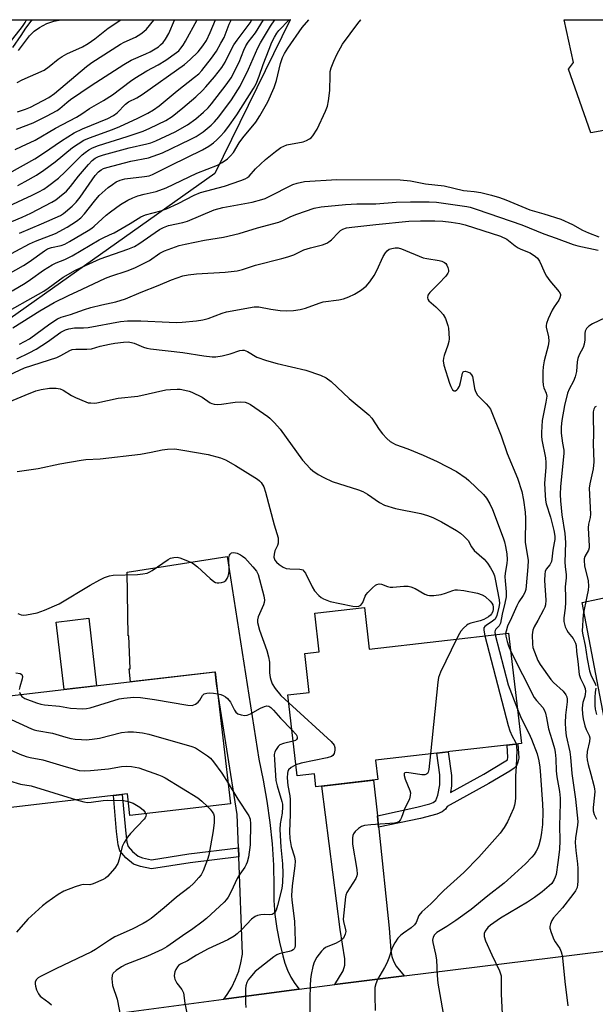
# Model space of a CAD drawing. Units: inches. Extents: x 1261762 to 1267762, y 489454 to 493455.
# Drawn here: x 1262428 to 1262607, y 493147 to 493455 of the extents above; entities that cross this region are included whole.
import ezdxf

# ---------------------------------------------------------------- set-up
doc = ezdxf.new("R2010")
doc.units = ezdxf.units.IN
doc.header["$MEASUREMENT"] = 0
for name, color, linetype in [('BLDG-Footprint', 5, 'Continuous'), ('CULTRL-Pad', 6, 'Continuous'), ('NTRL-Trees', 3, 'Continuous'), ('TRANS-Driveway', 251, 'Continuous'), ('TRANS-Non Street Sidewalk', 7, 'Continuous'), ('TRANS-Road', 130, 'Continuous'), ('Undefined', 1, 'Continuous')]:
    doc.layers.add(name, color=color, linetype=linetype)

msp = doc.modelspace()

# ---------------------------------------------------------------- linework, layer by layer
at = {"layer": 'BLDG-Footprint'}
for points, elevation in [([(1262535.26, 493271.11), (1262536.77, 493258.03), (1262580.35, 493263.06), (1262584.32, 493228.62), (1262562, 493226.05), (1262561.49, 493225.99), (1262557.89, 493225.58), (1262538.76, 493223.37), (1262539.46, 493217.33), (1262520.12, 493215.1), (1262519.65, 493219.11), (1262514.25, 493218.48), (1262511.33, 493243.77), (1262518.03, 493244.54), (1262516.62, 493256.72), (1262521.13, 493257.24), (1262519.73, 493269.32)], 269.32), ([(1262488.64, 493250.92), (1262493.42, 493209.76), (1262461.98, 493206.11), (1262461.19, 493212.88), (1262418.48, 493207.92), (1262414.49, 493242.32)], 277.52)]:
    msp.add_lwpolyline(points, close=True, dxfattribs=dict(at, elevation=elevation))
at = {"layer": 'CULTRL-Pad'}
for points in [[(1262624.02, 493423.57), (1262626.1, 493415.79), (1262628.78, 493416.5), (1262634.34, 493395.64), (1262637.29, 493396.42), (1262637.46, 493395.8), (1262627.79, 493389.47), (1262619.9, 493421.85), (1262615.79, 493421.07), (1262606.02, 493419.21), (1262599, 493439.16), (1262600.59, 493441.21), (1262597.74, 493454.54), (1262615.47, 493454.54), (1262618.65, 493442.61), (1262616.68, 493438.2), (1262620.17, 493425.13)], [(1262451.57, 493246.62), (1262441.41, 493245.44), (1262438.96, 493266.5), (1262449.12, 493267.68)]]:
    msp.add_lwpolyline(points, close=True, dxfattribs=at)
at = {"layer": 'NTRL-Trees'}
msp.add_polyline3d([(1262178.88, 493243.34, 0), (1261998.25, 493166.53, 0), (1261943.52, 493174.79, 0), (1261937.87, 493217.27, 0), (1261958.18, 493298.52, 0), (1262074.28, 493409.47, 0), (1262101.75, 493454.59, 0), (1262512.13, 493454.55, 0), (1262512.12, 493454.53, 0), (1262488.5, 493406.56, 0), (1262378.75, 493328.88, 0)], close=True, dxfattribs=at)
at = {"layer": 'TRANS-Driveway'}
msp.add_lwpolyline([(1262619.61, 493187.48), (1262603.33, 493272.67), (1262613.09, 493274.72)], dxfattribs=at)
msp.add_lwpolyline([(1262539.33, 493206.06), (1262539.71, 493202.43), (1262539.77, 493201.91), (1262543.03, 493170.9), (1262543.55, 493164.01), (1262543.87, 493162.09), (1262544.32, 493160.61), (1262545.24, 493159.11), (1262547.65, 493156.01), (1262526.02, 493153.34), (1262528.67, 493157.61), (1262529.13, 493159.35), (1262529.15, 493161.4), (1262527.71, 493170.57), (1262522, 493215.31), (1262538.16, 493217.18)], close=True, dxfattribs=at)
at = {"layer": 'TRANS-Non Street Sidewalk'}
for points in [[(1262539.71, 493202.43), (1262539.33, 493206.06), (1262551.68, 493208.71), (1262555.68, 493209.71), (1262556.78, 493210.21), (1262557.56, 493210.84), (1262558.24, 493212.42), (1262558.81, 493215.7), (1262558.81, 493218.81), (1262557.88, 493225.58), (1262561.49, 493225.99), (1262562.45, 493218.64), (1262562.49, 493215.41), (1262562.13, 493213.27), (1262572.55, 493218.99), (1262578.94, 493222.83), (1262579.99, 493223.49), (1262580.04, 493223.62), (1262580.14, 493224.2), (1262579.91, 493228.12), (1262583.21, 493228.5), (1262583.48, 493224.01), (1262583.26, 493222.76), (1262582.83, 493221.58), (1262582.03, 493220.85), (1262580.67, 493220), (1262574.2, 493216.11), (1262561.14, 493208.94), (1262560.61, 493208.07), (1262559.61, 493207.3), (1262557.93, 493206.54), (1262552.82, 493205.23)], [(1262495.9, 493196.01), (1262496.01, 493193.21), (1262480.82, 493191.36), (1262468.69, 493189.43), (1262465.28, 493190.17), (1262463.11, 493190.96), (1262460.73, 493192.85), (1262458.85, 493195.08), (1262458.27, 493196.93), (1262457.84, 493201.09), (1262456.82, 493212.37), (1262459.6, 493212.69), (1262460.59, 493201.56), (1262460.98, 493197.8), (1262461.45, 493196.45), (1262462.83, 493194.83), (1262464.55, 493193.46), (1262465.92, 493192.92), (1262468.73, 493192.26), (1262480.43, 493194.12)]]:
    msp.add_lwpolyline(points, close=True, dxfattribs=at)
at = {"layer": 'TRANS-Road'}
msp.add_lwpolyline([(1262514.85, 493151.86), (1262491.29, 493148.74), (1262492.42, 493150.25), (1262493.84, 493152.56), (1262495.03, 493154.99), (1262495.98, 493157.52), (1262496.69, 493160.14), (1262497.15, 493162.81), (1262496.01, 493193.21), (1262495.9, 493196.01), (1262495.51, 493206.44), (1262489.07, 493247.18), (1262488.64, 493250.92), (1262488.49, 493250.9), (1262462.15, 493247.85), (1262461.78, 493251.95), (1262462.04, 493251.96), (1262461.67, 493262.2), (1262461.42, 493262.19), (1262461.15, 493282.07), (1262492.42, 493286.98), (1262502.24, 493223.71), (1262503.66, 493217.17), (1262504.82, 493210.57), (1262505.73, 493203.94), (1262506.4, 493197.28), (1262506.81, 493190.59), (1262506.97, 493183.9), (1262507.01, 493179.54), (1262507.31, 493175.19), (1262507.88, 493170.86), (1262508.7, 493166.58), (1262509.79, 493162.35), (1262510.37, 493160.04), (1262511.19, 493157.79), (1262512.23, 493155.64), (1262513.49, 493153.61)], close=True, dxfattribs=at)
msp.add_lwpolyline([(1262416.21, 493138.79), (1262491.29, 493148.74), (1262514.85, 493151.86), (1262526.02, 493153.34), (1262547.65, 493156.01), (1262617.79, 493164.66)], dxfattribs=at)
at = {"layer": 'Undefined'}
for points, elevation in [([(1262416.63, 493371.07), (1262428.75, 493377.81), (1262430.48, 493378.96), (1262435.25, 493382.4), (1262436.21, 493383.02), (1262437.47, 493383.5), (1262440.54, 493384.12), (1262441.6, 493384.5), (1262443.1, 493385.3), (1262448.94, 493388.8), (1262450.06, 493389.52), (1262450.83, 493390.13), (1262454.54, 493393.51), (1262455.92, 493394.64), (1262459.07, 493396.93), (1262461.31, 493398.22), (1262462.86, 493398.96), (1262464.48, 493399.54), (1262466.4, 493400.11), (1262470.2, 493400.94), (1262473.28, 493402.12), (1262475.71, 493403.19), (1262482.92, 493406.71), (1262489.41, 493409.2), (1262490.85, 493409.99), (1262492.45, 493411.17), (1262493.45, 493412.11), (1262494.32, 493413.12), (1262496.16, 493416.11), (1262497.27, 493417.72), (1262501.31, 493422.63), (1262502.58, 493424.53), (1262505.08, 493428.99), (1262507.12, 493433.42), (1262507.8, 493435.62), (1262509.03, 493440.86), (1262509.7, 493442.8), (1262510.27, 493444.06), (1262511.31, 493445.68), (1262515.87, 493452.11), (1262517.9, 493454.55)], 254), ([(1262421.86, 493390.22), (1262428.28, 493392.94), (1262431.04, 493394.2), (1262437.56, 493397.62), (1262438.83, 493398.38), (1262440.03, 493399.23), (1262442.12, 493401.09), (1262443.45, 493402.55), (1262445.97, 493405.74), (1262449.03, 493409.4), (1262450.21, 493410.66), (1262451.17, 493411.38), (1262452.2, 493411.89), (1262453.71, 493412.39), (1262461.73, 493414.56), (1262467.3, 493415.78), (1262468.57, 493416.17), (1262470.11, 493416.78), (1262476.14, 493419.61), (1262480.03, 493421.79), (1262482.58, 493423.6), (1262484.99, 493425.69), (1262486.42, 493427.06), (1262487.48, 493428.33), (1262492.1, 493434.26), (1262493.6, 493436.45), (1262496.12, 493441.3), (1262497.63, 493445.09), (1262498.24, 493446.38), (1262498.98, 493447.55), (1262501.19, 493450.53), (1262503.77, 493454.55)], 248), ([(1262424.07, 493396.35), (1262431.45, 493399.79), (1262433.53, 493400.84), (1262435.04, 493401.71), (1262436.25, 493402.52), (1262439.62, 493405.11), (1262441.77, 493407.05), (1262447.06, 493412.37), (1262447.96, 493413.15), (1262449.15, 493414), (1262450.26, 493414.59), (1262452.2, 493415.31), (1262461.16, 493418.1), (1262466.08, 493419.8), (1262468.17, 493420.69), (1262473.23, 493423.13), (1262475.23, 493424.4), (1262478.48, 493427.04), (1262482.54, 493430.52), (1262484.7, 493432.52), (1262485.73, 493433.58), (1262488.47, 493436.71), (1262490.71, 493439.62), (1262491.76, 493441.32), (1262493.4, 493444.76), (1262494.49, 493446.71), (1262495.48, 493448.17), (1262499.53, 493453.61), (1262500.13, 493454.55)], 246), ([(1262424.25, 493447.14), (1262428.44, 493452.41), (1262429.23, 493453.67), (1262429.7, 493454.55)], 228), ([(1262424.25, 493406.72), (1262432.25, 493411.18), (1262434.97, 493412.92), (1262440.64, 493416.8), (1262444.58, 493419.23), (1262447.19, 493420.53), (1262455.04, 493423.73), (1262456.9, 493424.66), (1262457.97, 493425.48), (1262460.66, 493428.18), (1262461.55, 493428.92), (1262464.14, 493430.23), (1262465.8, 493431.21), (1262479.07, 493440.62), (1262480.85, 493442.12), (1262483.3, 493444.58), (1262484.82, 493446.43), (1262485.87, 493448.08), (1262487.09, 493450.62), (1262488.72, 493454.55)], 242), ([(1262425.17, 493369.96), (1262429.28, 493372.33), (1262430.96, 493373.45), (1262434.96, 493376.36), (1262437.64, 493378.01), (1262438.92, 493378.67), (1262441.66, 493379.75), (1262443.98, 493380.84), (1262452.38, 493385.87), (1262453.59, 493386.5), (1262455.66, 493387.37), (1262457.1, 493388.09), (1262462.1, 493390.97), (1262465.44, 493393.05), (1262466.91, 493393.65), (1262471.6, 493394.93), (1262473.38, 493395.54), (1262477.04, 493397.17), (1262482.03, 493399.75), (1262484.03, 493400.6), (1262491.5, 493402.64), (1262496.67, 493404.38), (1262498.03, 493404.92), (1262498.7, 493405.31), (1262499.25, 493405.76), (1262501.27, 493408.02), (1262504.31, 493410.91), (1262507.51, 493413.45), (1262509.16, 493414.64), (1262510.07, 493415.14), (1262511.05, 493415.51), (1262516.09, 493416.41), (1262517.16, 493416.82), (1262518.14, 493417.36), (1262518.58, 493417.72), (1262519.17, 493418.37), (1262520.5, 493420.36), (1262523.1, 493425.99), (1262523.73, 493427.59), (1262524.07, 493429.26), (1262524.46, 493432.46), (1262524.52, 493437.31), (1262524.59, 493438.36), (1262524.88, 493439.57), (1262525.7, 493441.67), (1262526.65, 493443.73), (1262528.46, 493446.97), (1262533.18, 493453.37), (1262534.11, 493454.51), (1262534.14, 493454.54)], 256), ([(1262425.42, 493445.92), (1262427.99, 493449.63), (1262429.43, 493451.94), (1262431.17, 493454.08), (1262431.51, 493454.55)], 230), ([(1262426.11, 493414.02), (1262428.12, 493415.03), (1262432.33, 493416.99), (1262438.72, 493420.73), (1262445.25, 493424.13), (1262446.93, 493425.17), (1262449.31, 493426.85), (1262453.71, 493429.37), (1262456.59, 493431.13), (1262462.17, 493435.35), (1262463.56, 493436.29), (1262467.27, 493438.58), (1262470.77, 493440.48), (1262473.18, 493441.97), (1262476.57, 493444.32), (1262477.23, 493444.87), (1262477.95, 493445.66), (1262478.6, 493446.61), (1262479.34, 493447.89), (1262482.96, 493454.55)], 240), ([(1262426.56, 493420.4), (1262431.78, 493422.36), (1262435.93, 493424.44), (1262439.3, 493426.25), (1262440.13, 493426.82), (1262442.28, 493428.75), (1262443.46, 493429.65), (1262449.9, 493434.02), (1262460.06, 493440.63), (1262462.35, 493442), (1262466.97, 493443.91), (1262468.27, 493444.53), (1262470.89, 493446.14), (1262471.59, 493446.72), (1262472.33, 493447.47), (1262473.14, 493448.55), (1262474.11, 493450.25), (1262475.97, 493454.45), (1262476.02, 493454.55)], 238), ([(1262426.93, 493402.85), (1262429.26, 493404.02), (1262432.83, 493406.08), (1262435.05, 493407.56), (1262438.6, 493410.24), (1262444.08, 493414.64), (1262447.63, 493416.96), (1262449.38, 493417.74), (1262456.54, 493420.27), (1262458.84, 493421.2), (1262464.43, 493423.79), (1262467.56, 493425.4), (1262469.34, 493426.43), (1262471.14, 493427.71), (1262476.76, 493432.4), (1262482.2, 493436.65), (1262483.48, 493437.73), (1262484.44, 493438.7), (1262487.47, 493442.53), (1262489, 493444.79), (1262490.45, 493447.23), (1262491.41, 493449.05), (1262493.01, 493453.17), (1262493.62, 493454.47), (1262493.68, 493454.55)], 244), ([(1262427.13, 493444.98), (1262430.62, 493449.56), (1262432.05, 493450.99), (1262433.78, 493452.18), (1262436, 493453.36), (1262438.25, 493454.1), (1262440.45, 493454.55)], 232), ([(1262420.9, 493361.89), (1262435.04, 493369.81), (1262436.47, 493370.76), (1262441.16, 493374.16), (1262445.03, 493376.39), (1262448.08, 493377.86), (1262452.69, 493379.87), (1262461.31, 493382.92), (1262463.37, 493383.75), (1262464.75, 493384.57), (1262471.22, 493389.04), (1262472.45, 493389.75), (1262474.04, 493390.3), (1262478.53, 493391.27), (1262480.03, 493391.69), (1262488.37, 493395.19), (1262491.07, 493395.93), (1262500.23, 493397.64), (1262503.23, 493398.43), (1262504.29, 493398.81), (1262505.34, 493399.3), (1262512.94, 493403.1), (1262514.3, 493403.57), (1262516.54, 493404.02), (1262526.68, 493404.71), (1262546.46, 493404.54), (1262549.69, 493404.31), (1262554.32, 493403.37), (1262560.23, 493402.75), (1262566.21, 493401.3), (1262567.36, 493401.14), (1262569.62, 493400.97), (1262571.64, 493400.61), (1262574.99, 493399.82), (1262577.45, 493399.07), (1262579.49, 493398.34), (1262586.92, 493395.27), (1262591.39, 493394.02), (1262596.69, 493392.32), (1262600.25, 493390.67), (1262603.47, 493388.88), (1262605.27, 493388.02), (1262608.56, 493386.81)], 258), ([(1262425.44, 493358.34), (1262433.81, 493363.65), (1262438.36, 493366.31), (1262442.83, 493368.52), (1262447.1, 493370.4), (1262454.39, 493373.84), (1262455.99, 493374.47), (1262461.11, 493376.17), (1262463.48, 493377.1), (1262468.08, 493379.44), (1262471.35, 493381.72), (1262472.78, 493382.44), (1262477.42, 493384.05), (1262479.28, 493384.55), (1262485.25, 493385.72), (1262491.21, 493386.67), (1262496.08, 493387.79), (1262501.91, 493389.59), (1262508.53, 493391.42), (1262509.75, 493391.91), (1262512.28, 493393.15), (1262514.12, 493393.9), (1262519.52, 493395.71), (1262521.8, 493396.19), (1262529.38, 493396.92), (1262532.92, 493397.05), (1262538.84, 493397.11), (1262545.18, 493397.57), (1262549.64, 493397.74), (1262555.54, 493397.67), (1262557.81, 493397.57), (1262567.26, 493396.31), (1262568.33, 493396.05), (1262570.52, 493395.34), (1262584.46, 493390.5), (1262591.32, 493387.77), (1262595.24, 493386.39), (1262600.48, 493384.37), (1262601.92, 493383.99), (1262608.31, 493382.66)], 260), ([(1262427.46, 493353.32), (1262430.56, 493354.95), (1262436.96, 493359.59), (1262439.37, 493361.16), (1262440.53, 493361.7), (1262443.41, 493362.57), (1262447.83, 493364.14), (1262449.75, 493364.74), (1262453.18, 493365.6), (1262457.63, 493366.52), (1262460.63, 493367.38), (1262465.5, 493369.53), (1262470.83, 493371.57), (1262475, 493373.36), (1262478.53, 493374.59), (1262480.24, 493374.92), (1262482.83, 493375.28), (1262491.8, 493375.76), (1262495.46, 493376.17), (1262497.13, 493376.6), (1262501.26, 493377.97), (1262509.45, 493379.99), (1262511.36, 493380.55), (1262513.23, 493381.2), (1262515.5, 493382.36), (1262516.3, 493382.68), (1262518.47, 493383.33), (1262522.17, 493384.32), (1262523.55, 493384.82), (1262524.2, 493385.23), (1262525.01, 493385.89), (1262527.21, 493388.18), (1262527.85, 493388.76), (1262528.57, 493389.18), (1262529.64, 493389.55), (1262531.31, 493389.84), (1262538.88, 493390.65), (1262549.19, 493391.63), (1262552.85, 493391.78), (1262557.26, 493391.83), (1262559.83, 493391.69), (1262562.37, 493391.41), (1262565.13, 493390.95), (1262566.74, 493390.57), (1262577.84, 493387.02), (1262579.78, 493386.06), (1262582.43, 493383.95), (1262583.35, 493383.32), (1262584.12, 493382.95), (1262587.09, 493381.79), (1262588.75, 493380.7), (1262589.37, 493380.12), (1262590, 493379.17), (1262590.65, 493377.86), (1262591.66, 493375.48), (1262592.2, 493374.47), (1262593.23, 493373.1), (1262596.17, 493369.58), (1262596.54, 493368.9), (1262596.6, 493368.44), (1262596.39, 493367.71), (1262596.01, 493366.98), (1262594.55, 493364.92), (1262593.97, 493363.88), (1262592.69, 493361.16), (1262592.18, 493359.78), (1262592.08, 493359.08), (1262592.11, 493358.59), (1262592.82, 493355.6), (1262592.92, 493354.19), (1262592.65, 493352.77), (1262591.41, 493348.09), (1262591.1, 493346.21), (1262591.02, 493344.77), (1262591.02, 493341.86), (1262591.13, 493340.43), (1262591.35, 493339.65), (1262592.04, 493337.97), (1262592.23, 493337.04), (1262592.02, 493335.18), (1262590.78, 493329.4), (1262590.58, 493325.66), (1262590.6, 493324.51), (1262590.72, 493323.4), (1262591.83, 493317.77), (1262592.01, 493316.33), (1262591.98, 493314.86), (1262591.59, 493309.75), (1262591.76, 493306.18), (1262591.91, 493304.53), (1262592.1, 493303.46), (1262593.46, 493299.27), (1262594.43, 493295.06), (1262594.74, 493293.37), (1262594.75, 493292.29), (1262594.62, 493291.22), (1262594.11, 493288.92), (1262593.87, 493286.19), (1262593.72, 493285.41), (1262593.25, 493284.4), (1262592.12, 493283.05), (1262591.8, 493282.29), (1262591.61, 493281.47), (1262591.53, 493279.52), (1262591.96, 493273.35), (1262591.89, 493271.91), (1262591.63, 493271.12), (1262591.27, 493270.34), (1262589.52, 493267.01), (1262588.36, 493265), (1262587.91, 493263.97), (1262587.72, 493262.57), (1262587.78, 493259.66), (1262587.95, 493258.53), (1262588.39, 493257.17), (1262589.46, 493254.49), (1262590.16, 493253.24), (1262593.56, 493248.54), (1262594.35, 493247.68), (1262597.38, 493244.89), (1262598.22, 493243.82), (1262598.53, 493243.12), (1262598.66, 493242.39), (1262598.67, 493241.63), (1262598.09, 493237.4), (1262598.03, 493235.04), (1262598.08, 493232.98), (1262598.37, 493231.01), (1262599.44, 493225.99), (1262599.71, 493224.36), (1262600.12, 493219.19), (1262601.29, 493211.26), (1262601.93, 493204.25), (1262601.85, 493203.11), (1262601.23, 493199.16), (1262601.15, 493197.73), (1262601.3, 493195.18), (1262601.82, 493190.99), (1262601.92, 493189.61), (1262601.96, 493185.66), (1262601.89, 493184.51), (1262601.74, 493183.65), (1262601.29, 493182.58), (1262600.45, 493181.4), (1262597.13, 493177.29), (1262594.32, 493174.13), (1262593.86, 493173.37), (1262593.38, 493172.3), (1262593.19, 493171.48), (1262593.23, 493170.94), (1262593.6, 493169.59), (1262594.44, 493167.45), (1262594.86, 493166.7), (1262596.32, 493164.58), (1262596.78, 493163.6), (1262597.02, 493162.81), (1262597.2, 493161.65), (1262597.92, 493154.3), (1262598.81, 493146.73)], 262), ([(1262426.6, 493348.7), (1262430.51, 493350.61), (1262432.66, 493351.76), (1262436.23, 493353.97), (1262440.45, 493356.98), (1262441.87, 493357.75), (1262442.87, 493358.11), (1262444.71, 493358.38), (1262447.44, 493358.33), (1262448.9, 493358.45), (1262459.03, 493360.31), (1262461.26, 493360.58), (1262465.4, 493360.58), (1262474.21, 493360.1), (1262476.67, 493360.03), (1262478.36, 493360.11), (1262482.76, 493360.54), (1262484.75, 493360.85), (1262486.42, 493361.25), (1262490.8, 493362.95), (1262492.15, 493363.39), (1262500.8, 493364.98), (1262502.23, 493364.9), (1262506.04, 493364.18), (1262508.97, 493363.76), (1262511.04, 493363.7), (1262513.11, 493363.78), (1262515.15, 493364.11), (1262516.85, 493364.51), (1262521.09, 493366.09), (1262522.41, 493366.48), (1262527.3, 493367.1), (1262528.73, 493367.41), (1262530.39, 493368.02), (1262532.13, 493368.92), (1262534.03, 493370.08), (1262535.78, 493371.41), (1262536.95, 493372.75), (1262538.34, 493374.67), (1262539.15, 493376.25), (1262541.11, 493380.6), (1262541.86, 493381.81), (1262542.4, 493382.42), (1262543.03, 493382.9), (1262543.81, 493383.19), (1262544.93, 493383.38), (1262545.78, 493383.37), (1262546.89, 493383.08), (1262553.66, 493380.24), (1262554.8, 493379.99), (1262558.61, 493379.44), (1262559.43, 493379.23), (1262560.34, 493378.75), (1262560.71, 493378.42), (1262561.03, 493377.97), (1262561.37, 493377.19), (1262561.56, 493376.39), (1262561.55, 493375.87), (1262561.36, 493375.4), (1262560.7, 493374.51), (1262558.53, 493372.17), (1262555.68, 493369.46), (1262555.14, 493368.54), (1262554.98, 493367.79), (1262555.07, 493367.35), (1262555.45, 493366.77), (1262557.64, 493364.93), (1262559.1, 493363.45), (1262559.87, 493362.56), (1262560.57, 493361.3), (1262561.38, 493359.1), (1262561.55, 493358.24), (1262561.67, 493356.75), (1262561.73, 493354.95), (1262561.66, 493354.07), (1262561.36, 493352.99), (1262560.18, 493349.79), (1262559.96, 493348.95), (1262559.87, 493348.11), (1262560.12, 493346.72), (1262561.82, 493341.12), (1262562.23, 493340.02), (1262562.79, 493339.07), (1262563.32, 493338.69), (1262563.72, 493338.72), (1262564.13, 493338.97), (1262564.5, 493339.35), (1262564.97, 493340.21), (1262565.3, 493341.29), (1262565.78, 493343.67), (1262565.93, 493344.19), (1262566.16, 493344.6), (1262566.31, 493344.73), (1262566.72, 493344.82), (1262567.46, 493344.67), (1262568.2, 493344.28), (1262568.75, 493343.68), (1262569.02, 493343.19), (1262569.19, 493342.65), (1262569.68, 493339.44), (1262569.84, 493338.86), (1262570.19, 493338.11), (1262570.64, 493337.4), (1262571.19, 493336.74), (1262573.33, 493334.65), (1262574.05, 493333.85), (1262574.63, 493332.99), (1262575.13, 493331.91), (1262577.99, 493324.68), (1262579.88, 493319.12), (1262583.13, 493311.45), (1262584.42, 493307.29), (1262585.03, 493304.62), (1262585.46, 493300.86), (1262585.59, 493298.82), (1262585.54, 493291.46), (1262585.7, 493290.09), (1262586.27, 493287.12), (1262586.43, 493285.74), (1262586.38, 493283.8), (1262585.84, 493277.85), (1262585.68, 493276.68), (1262585.41, 493275.71), (1262584.91, 493274.77), (1262583.51, 493272.79), (1262582.88, 493271.54), (1262581.28, 493267.78), (1262580.02, 493265.23), (1262579.54, 493263.71), (1262579.4, 493262.95)], 264), ([(1262610.56, 493361.51), (1262606.6, 493359.59), (1262605.45, 493358.86), (1262604.72, 493358.16), (1262604.31, 493357.33), (1262604.2, 493356.63), (1262604.16, 493354.58), (1262603.95, 493353.27), (1262603.59, 493352.25), (1262602.4, 493349.99), (1262601.95, 493348.8), (1262601.76, 493347.79), (1262601.54, 493344.77), (1262601.12, 493343.09), (1262600.58, 493341.73), (1262599.23, 493339.22), (1262598.75, 493338.02), (1262597.82, 493334.16), (1262597.02, 493329.48), (1262596.8, 493327.48), (1262596.79, 493325.54), (1262597.13, 493322.38), (1262597.55, 493320.18), (1262597.59, 493319.17), (1262596.59, 493308.87), (1262596.48, 493306.35), (1262596.55, 493304.36), (1262596.96, 493300), (1262597.91, 493294.18), (1262598.1, 493291.39), (1262597.87, 493285.26), (1262597.96, 493283.9), (1262598.31, 493281.23), (1262598.33, 493280.37), (1262598.05, 493277.51), (1262598.16, 493274.32), (1262598.11, 493272.57), (1262597.98, 493270.83), (1262597.59, 493267.86), (1262597.64, 493266.71), (1262598.06, 493265.03), (1262598.49, 493263.97), (1262598.95, 493263.29), (1262600.52, 493261.38), (1262601.28, 493259.97), (1262601.45, 493259.21), (1262601.58, 493257.28), (1262601.99, 493254.17), (1262602.38, 493250.11), (1262602.78, 493248.84), (1262603.87, 493246.81), (1262604.21, 493245.72), (1262604.32, 493244.88), (1262604.31, 493244.04), (1262604.13, 493243.24), (1262603.57, 493241.44), (1262603.42, 493240.66), (1262603.37, 493239.5), (1262603.42, 493237.74), (1262603.6, 493236.31), (1262604.17, 493234.06), (1262604.56, 493232.98), (1262605.52, 493231.11), (1262605.72, 493230.39), (1262605.61, 493229.18), (1262604.86, 493226.12), (1262604.78, 493224.56), (1262604.9, 493223.47), (1262605.21, 493222.08), (1262605.98, 493219.02), (1262607, 493215.49), (1262607.22, 493214.41), (1262607.27, 493213.6), (1262607.22, 493212.51), (1262606.74, 493208.66), (1262606.8, 493207.53), (1262607.11, 493206.46), (1262607.8, 493204.94)], 260), ([(1262420.87, 493342.14), (1262429.02, 493345.89), (1262439.2, 493349.13), (1262440.43, 493349.71), (1262443.19, 493351.3), (1262443.98, 493351.61), (1262445.11, 493351.75), (1262448.55, 493351.7), (1262449.94, 493351.79), (1262452.71, 493352.62), (1262455.56, 493353.31), (1262457.3, 493353.61), (1262459.94, 493353.93), (1262461.4, 493353.97), (1262462.53, 493353.8), (1262463.34, 493353.55), (1262466.2, 493352.37), (1262467.29, 493352.02), (1262468.42, 493351.77), (1262478.57, 493350.71), (1262485.13, 493349.62), (1262487.68, 493349.31), (1262488.82, 493349.31), (1262490.8, 493349.64), (1262493.33, 493350.25), (1262496.35, 493351.34), (1262497.15, 493351.45), (1262497.68, 493351.4), (1262498.74, 493350.98), (1262501.65, 493349.25), (1262504.69, 493348.17), (1262508.03, 493347.2), (1262516.94, 493345.14), (1262521.57, 493343.65), (1262523.29, 493342.74), (1262524.9, 493341.66), (1262530.53, 493336.33), (1262536.7, 493331.25), (1262537.61, 493330.19), (1262539.9, 493326.64), (1262540.89, 493325.24), (1262542.24, 493323.83), (1262543.3, 493322.92), (1262544.23, 493322.34), (1262544.98, 493321.98), (1262548.83, 493320.55), (1262553.64, 493318.61), (1262558, 493316.66), (1262564, 493313.49), (1262567.03, 493311.49), (1262567.92, 493310.73), (1262572.51, 493306.33), (1262573.38, 493305.2), (1262574.46, 493303.46), (1262575.32, 493301.61), (1262578.67, 493292.85), (1262579.09, 493291.52), (1262579.4, 493290.14), (1262579.75, 493287.83), (1262579.84, 493286.06), (1262579.76, 493284.76), (1262579.27, 493281.76), (1262579.18, 493280.68), (1262579.23, 493279.34), (1262579.56, 493275.99), (1262579.52, 493274.35), (1262579.17, 493272.39), (1262578.29, 493268.95), (1262577.81, 493266.18), (1262577.36, 493265.34), (1262576.35, 493264.31), (1262576.1, 493263.92), (1262576.02, 493263.44), (1262576.12, 493262.57)], 266), ([(1262424.23, 493335.26), (1262429.22, 493337.37), (1262432.56, 493338.67), (1262434.25, 493339.14), (1262436.82, 493339.54), (1262438.91, 493339.59), (1262440.15, 493339.34), (1262441.12, 493338.88), (1262443.72, 493337.25), (1262445.01, 493336.62), (1262448.17, 493335.26), (1262448.98, 493335.01), (1262449.78, 493334.91), (1262450.87, 493334.9), (1262451.66, 493335), (1262458.33, 493336.38), (1262464.46, 493337.02), (1262473.25, 493338.99), (1262474.72, 493339.14), (1262476.79, 493339.23), (1262477.67, 493339.18), (1262479.12, 493338.96), (1262480.54, 493338.63), (1262481.38, 493338.33), (1262484.59, 493336.72), (1262487.11, 493334.99), (1262487.6, 493334.77), (1262488.33, 493334.57), (1262489.43, 493334.48), (1262490.57, 493334.52), (1262494.83, 493335.21), (1262496.59, 493335.31), (1262498.05, 493335.16), (1262498.87, 493334.88), (1262499.66, 493334.49), (1262505.05, 493330.71), (1262505.74, 493330.14), (1262507.21, 493328.72), (1262508.92, 493326.74), (1262515.91, 493317.04), (1262518.32, 493314.45), (1262519.19, 493313.73), (1262520.79, 493312.63), (1262522.56, 493311.66), (1262525.23, 493310.44), (1262533.41, 493307.78), (1262534.75, 493307.28), (1262536.23, 493306.42), (1262539.98, 493303.79), (1262541.55, 493303.05), (1262544.94, 493301.97), (1262552.86, 493300.39), (1262555.03, 493299.79), (1262556.61, 493299.2), (1262559.4, 493297.82), (1262564.05, 493295.09), (1262565.31, 493294.29), (1262566.38, 493293.38), (1262567.67, 493291.94), (1262568.78, 493290), (1262569.62, 493288.89), (1262572.66, 493286.17), (1262573.78, 493284.86), (1262574.67, 493283.43), (1262575.46, 493281.97), (1262575.88, 493280.95), (1262576.15, 493279.89), (1262577.36, 493273.42), (1262577.44, 493272.26), (1262577.31, 493271.16), (1262576.63, 493268.55), (1262576.1, 493267.44), (1262575.34, 493266.74), (1262573.28, 493265.42), (1262572.9, 493265.1), (1262572.64, 493264.73), (1262572.56, 493263.99), (1262572.95, 493262.21)], 268), ([(1262607.65, 493333.81), (1262607.3, 493333.57), (1262606.93, 493332.98), (1262606.75, 493332.2), (1262606.71, 493330.66), (1262606.87, 493325.13), (1262606.76, 493322.12), (1262606.92, 493316.52), (1262606.74, 493314.4), (1262605.73, 493309.71), (1262605.55, 493308.27), (1262605.95, 493300.24), (1262605.85, 493299.13), (1262605.31, 493297.06), (1262605.15, 493295.94), (1262605.51, 493290.24), (1262605.46, 493289.69), (1262605.27, 493289.01), (1262604.13, 493286.95), (1262603.94, 493286.26), (1262603.9, 493285.72), (1262604.08, 493284.03), (1262605.15, 493279.34), (1262605.28, 493277.68), (1262605.17, 493276.51), (1262604.82, 493274.47), (1262603.6, 493268.91), (1262603.35, 493263.64), (1262603.49, 493262.5), (1262604.28, 493259.24), (1262604.84, 493254.98), (1262605.61, 493251.31), (1262606.14, 493249.72), (1262607.32, 493247.5), (1262607.59, 493246.73)], 258), ([(1262426.8, 493313.47), (1262433.35, 493314.44), (1262440.05, 493315.88), (1262446.77, 493317.06), (1262448.24, 493317.23), (1262452.69, 493317.48), (1262465.27, 493318.96), (1262468.61, 493319.55), (1262472.07, 493320.33), (1262473.78, 493320.54), (1262476.06, 493320.6), (1262478.55, 493320.23), (1262486.41, 493318.78), (1262490.28, 493317.79), (1262491.88, 493317.17), (1262494.98, 493315.39), (1262501.82, 493311.15), (1262502.5, 493310.63), (1262503.03, 493310.05), (1262503.79, 493308.7), (1262504.38, 493307.06), (1262507.04, 493296.83), (1262508.28, 493292.77), (1262508.36, 493291.94), (1262508.29, 493291.12), (1262508.06, 493290.43), (1262507.28, 493288.77), (1262507.02, 493287.76), (1262507, 493286.74), (1262507.24, 493285.81), (1262507.75, 493285.19), (1262508.63, 493284.49), (1262509.83, 493283.7), (1262510.84, 493283.23), (1262511.95, 493283.08), (1262515.08, 493283.06), (1262515.59, 493282.96), (1262515.99, 493282.77), (1262516.37, 493282.42), (1262516.82, 493281.73), (1262518.92, 493277.54), (1262519.66, 493276.3), (1262521.05, 493274.79), (1262521.73, 493274.22), (1262522.46, 493273.78), (1262524.57, 493272.97), (1262527.54, 493272.28), (1262531.66, 493271.5), (1262532.76, 493271.41), (1262533.54, 493271.49), (1262534.15, 493271.8), (1262534.48, 493272.17), (1262534.73, 493272.66), (1262535.47, 493274.58), (1262535.77, 493275.08), (1262536.33, 493275.76), (1262537.83, 493277.23), (1262538.72, 493277.98), (1262539.2, 493278.26), (1262539.85, 493278.41), (1262540.6, 493278.3), (1262542.52, 493277.61), (1262543.36, 493277.4), (1262544.19, 493277.38), (1262547.56, 493277.71), (1262548.96, 493277.67), (1262549.77, 493277.54), (1262551.09, 493276.96), (1262554.17, 493275.22), (1262554.97, 493274.89), (1262555.57, 493274.76), (1262556.97, 493274.8), (1262559.22, 493275.15), (1262560.59, 493275.5), (1262562.87, 493276.37), (1262563.64, 493276.54), (1262564.4, 493276.58), (1262566.32, 493276.38), (1262570.61, 493275.53), (1262572.12, 493275.05), (1262573.06, 493274.49), (1262574.6, 493273.07), (1262575.13, 493272.38), (1262575.36, 493271.92), (1262575.55, 493271.19), (1262575.55, 493270.53), (1262575.38, 493269.83), (1262575.03, 493269.1), (1262574.69, 493268.67), (1262574.04, 493268.12), (1262572.56, 493267.26), (1262571.43, 493266.89), (1262568.54, 493266.15), (1262567.73, 493265.83), (1262567.26, 493265.52), (1262566.19, 493264.58), (1262565.43, 493263.72), (1262564.96, 493262.96), (1262564.08, 493261.18)], 270), ([(1262427.01, 493269.14), (1262428.03, 493268.77), (1262428.85, 493268.7), (1262429.69, 493268.75), (1262433.04, 493269.37), (1262435.27, 493270.22), (1262439.91, 493272.25), (1262449.54, 493278.07), (1262452.55, 493279.73), (1262454.08, 493280.46), (1262455.63, 493280.96), (1262456.74, 493281.15), (1262464.32, 493281.38), (1262466.03, 493281.55), (1262467.41, 493281.82), (1262468.2, 493282.16), (1262468.96, 493282.61), (1262473.91, 493286.01), (1262474.7, 493286.41), (1262475.72, 493286.66), (1262476.76, 493286.73), (1262477.59, 493286.58), (1262478.99, 493286.07), (1262481.45, 493284.98), (1262482.21, 493284.52), (1262483.14, 493283.77), (1262487.12, 493280.12), (1262488.26, 493279.17), (1262488.74, 493278.89), (1262489.24, 493278.75), (1262489.77, 493278.75), (1262490.57, 493278.87), (1262491.35, 493279.1), (1262492, 493279.48), (1262492.42, 493280.09), (1262492.71, 493280.83), (1262492.91, 493281.63), (1262493.02, 493282.46), (1262492.92, 493286.55), (1262493.09, 493287.35), (1262493.29, 493287.72), (1262493.76, 493288.09), (1262494.44, 493288.2), (1262495.53, 493287.98), (1262496.53, 493287.54), (1262497.2, 493287.1), (1262497.86, 493286.52), (1262500.42, 493283.72), (1262501.53, 493282.4), (1262502.04, 493281.39), (1262503.81, 493274.74), (1262504.04, 493273.31), (1262503.98, 493272.66), (1262503.72, 493271.84), (1262502.03, 493268.12), (1262501.84, 493267.18), (1262501.87, 493266.41), (1262502.51, 493263.95), (1262504.76, 493257.62), (1262505.34, 493255.7), (1262505.61, 493254.03), (1262505.62, 493250.61), (1262505.78, 493249.23), (1262506, 493248.46), (1262506.49, 493247.22), (1262507.41, 493245.78), (1262509.15, 493243.63), (1262511.62, 493241.31)], 272), ([(1262564.08, 493261.18), (1262559.06, 493250.85), (1262558.44, 493249.18), (1262558.21, 493247.72), (1262555.92, 493225.35)], 270), ([(1262572.95, 493262.21), (1262580.16, 493234.17), (1262580.75, 493232.51), (1262581.48, 493230.92), (1262582.42, 493229.18), (1262582.68, 493228.44)], 268), ([(1262576.12, 493262.57), (1262580.23, 493246.92), (1262583.09, 493239.28)], 266), ([(1262579.4, 493262.95), (1262579.48, 493262.12), (1262579.89, 493260.44), (1262580.32, 493259.06), (1262581, 493257.35)], 264), ([(1262581, 493257.35), (1262588.34, 493242.95), (1262589, 493241.98), (1262590.98, 493239.87), (1262591.57, 493238.92), (1262591.85, 493238.09), (1262592.18, 493236.65), (1262592.76, 493233.14), (1262593.85, 493229.83), (1262594.66, 493227.01), (1262594.88, 493225.85), (1262595.12, 493223.79), (1262595.23, 493220.1), (1262595.39, 493218.18), (1262596.21, 493213.61), (1262596.46, 493211.51), (1262596.46, 493209.92), (1262596.19, 493202.94), (1262596.33, 493198.29), (1262596.22, 493195.52), (1262595.72, 493191.48), (1262595.15, 493187.69), (1262594.92, 493186.87), (1262594.59, 493186.1), (1262593.84, 493184.93), (1262593.03, 493184.13), (1262590.83, 493182.26), (1262588.45, 493180.52), (1262586.27, 493179.1), (1262577.85, 493174.11), (1262574.71, 493171.91), (1262573.85, 493171.11), (1262573, 493169.97), (1262572.72, 493169.26), (1262572.71, 493168.36), (1262573.14, 493166.98), (1262575.06, 493162.65), (1262577.54, 493157.62), (1262577.97, 493156.05), (1262578.04, 493154.92), (1262578.04, 493150.32), (1262578.35, 493144.16)], 264), ([(1262426.32, 493250.64), (1262427.71, 493250.45), (1262428.26, 493250.11), (1262428.41, 493249.51), (1262428.29, 493248.74), (1262427.58, 493246.24), (1262427.42, 493245.41)], 274), ([(1262607.59, 493245.91), (1262607.36, 493244.49), (1262607.25, 493243.06), (1262607.24, 493240.47), (1262607.43, 493239.35), (1262607.85, 493237.69)], 258), ([(1262427.45, 493244.61), (1262427.76, 493243.86)], 274), ([(1262427.76, 493243.86), (1262428.22, 493243.27), (1262429.18, 493242.69), (1262432.77, 493241.31), (1262434.18, 493240.88), (1262435.33, 493240.69), (1262440.01, 493240.25), (1262443.46, 493239.67), (1262447.23, 493239.39), (1262448.4, 493239.49), (1262449.55, 493239.78), (1262458.67, 493242.57), (1262460.09, 493242.79), (1262463.22, 493243.04), (1262465.26, 493242.96), (1262469.7, 493242.36), (1262480.05, 493240.61), (1262481.48, 493240.51), (1262482, 493240.62), (1262482.48, 493240.83), (1262483.33, 493241.46), (1262483.83, 493242.12), (1262484.67, 493243.61), (1262485.24, 493244.12), (1262486.02, 493244.35), (1262486.89, 493244.42), (1262488.07, 493244.36), (1262489.43, 493244.14)], 274), ([(1262489.43, 493244.14), (1262490.37, 493243.88), (1262491.14, 493243.54), (1262491.87, 493243.13), (1262492.53, 493242.63), (1262493.38, 493241.48), (1262494.64, 493238.97), (1262495.09, 493238.33), (1262495.72, 493237.87), (1262496.76, 493237.52), (1262497.86, 493237.35), (1262498.66, 493237.43), (1262499.7, 493237.86), (1262502.75, 493239.58), (1262504.03, 493240.2), (1262504.77, 493240.4), (1262505.43, 493240.24), (1262506.04, 493239.8), (1262506.82, 493239.05), (1262509.03, 493236.55), (1262512.59, 493232.88)], 274), ([(1262511.62, 493241.31), (1262524.87, 493229.18), (1262525.79, 493228.09), (1262526.01, 493227.35), (1262525.99, 493226.55), (1262525.77, 493225.5), (1262525.42, 493224.86), (1262525.01, 493224.57), (1262523.66, 493224.16), (1262515.5, 493222.47), (1262513.85, 493221.93)], 272), ([(1262583.09, 493239.28), (1262584.22, 493236.48), (1262586.66, 493231.8), (1262587.52, 493229.99), (1262589.22, 493225.41), (1262589.79, 493223.19), (1262590.06, 493221.19), (1262590.29, 493218.62), (1262590.9, 493209.64), (1262590.98, 493207.25), (1262590.93, 493203.32), (1262590.62, 493200.81), (1262590.29, 493198.8), (1262589.73, 493196.81), (1262589.33, 493195.7), (1262588.93, 493194.93), (1262588.3, 493193.96), (1262587.58, 493193.07), (1262585.6, 493191.06), (1262582.22, 493187.87), (1262578.91, 493185.04), (1262573.83, 493181.08), (1262568.68, 493176.76), (1262563.8, 493173.28), (1262561, 493171.43), (1262557.95, 493169.63), (1262557.17, 493168.85), (1262556.76, 493168.13), (1262556.59, 493167.23), (1262556.65, 493166.45), (1262557.49, 493162.82), (1262557.81, 493161.06), (1262558.04, 493156.12), (1262558.25, 493153.75), (1262560.47, 493140.79)], 266), ([(1262419.6, 493238.46), (1262431.2, 493233.13), (1262432.04, 493232.83), (1262432.9, 493232.63), (1262437.78, 493231.84), (1262441.95, 493230.58), (1262443.53, 493230.17), (1262444.89, 493229.95), (1262446.86, 493229.81), (1262448.27, 493229.79), (1262450.23, 493229.91), (1262452.53, 493230.3), (1262459.33, 493232.02), (1262461.37, 493232.25), (1262463.12, 493232.28), (1262465.96, 493231.92), (1262467.88, 493231.55), (1262481.37, 493227.66), (1262482.45, 493227.21), (1262483.43, 493226.63), (1262486.28, 493224.71), (1262487.16, 493223.99), (1262488.11, 493222.88), (1262490.72, 493219.31), (1262492.67, 493216.22)], 276), ([(1262415.87, 493230.45), (1262427.61, 493225.31), (1262429.52, 493224.54), (1262430.86, 493224.2), (1262434.74, 493223.54), (1262442.1, 493221.26), (1262446.09, 493220.19), (1262447.68, 493220.04), (1262449.65, 493220.14), (1262455.32, 493220.67), (1262459.4, 493221.37), (1262461.05, 493221.53), (1262462.46, 493221.46), (1262464.75, 493221.01), (1262470.89, 493218.86), (1262471.98, 493218.43), (1262473.04, 493217.89), (1262483.22, 493211.62), (1262484.47, 493210.62), (1262486.26, 493208.93)], 278), ([(1262512.59, 493232.88), (1262513.9, 493231.44), (1262514.18, 493230.99), (1262514.3, 493230.55), (1262514.26, 493230.16), (1262514.08, 493229.81), (1262513.7, 493229.54), (1262513, 493229.29)], 274), ([(1262513, 493229.29), (1262510.03, 493228.64), (1262508.89, 493228.17), (1262508.3, 493227.63), (1262507.66, 493226.74), (1262507.29, 493226.01), (1262507.12, 493225.2), (1262507.15, 493223.47), (1262507.63, 493217.06), (1262508, 493215.33), (1262509.47, 493210.47), (1262509.63, 493209.66), (1262509.68, 493208.83), (1262509.53, 493206.87), (1262508.93, 493203.47), (1262508.82, 493201.76), (1262509.18, 493196.22), (1262509.71, 493190.98), (1262509.78, 493188.05), (1262509.72, 493185.36), (1262509.57, 493184.03), (1262509.34, 493182.87), (1262508.15, 493177.97), (1262507.68, 493176.58), (1262507.04, 493175.67), (1262506.41, 493175.21), (1262505.64, 493175.09), (1262503.93, 493175.19), (1262502.85, 493175.12), (1262501.81, 493174.91), (1262501.08, 493174.58), (1262499.96, 493173.75), (1262496.99, 493170.56), (1262495.48, 493169.17), (1262494.57, 493168.47), (1262492.59, 493167.29), (1262486.44, 493164.46), (1262482.8, 493162.47), (1262479.94, 493160.73), (1262477.77, 493159.72), (1262477.2, 493159.28), (1262476.83, 493158.84), (1262476.39, 493158.08), (1262476.04, 493157.26), (1262475.82, 493156.21), (1262475.88, 493155.46), (1262476.02, 493154.97), (1262476.67, 493153.79), (1262478.22, 493151.79), (1262478.7, 493150.72), (1262479.12, 493147.53), (1262479.83, 493143.85)], 274), ([(1262582.68, 493228.44), (1262582.84, 493227.5), (1262582.87, 493226.36), (1262582.73, 493221.52), (1262582.53, 493218.38), (1262582.48, 493211.59), (1262582.41, 493210.48), (1262582.19, 493209.38), (1262581.83, 493208.32), (1262579.97, 493204.13), (1262578.98, 493202.39), (1262577.66, 493200.58), (1262570.98, 493193.11), (1262566.39, 493188.35), (1262560.1, 493182.65), (1262555.99, 493178.53), (1262553.2, 493176.05), (1262552.33, 493174.91), (1262551.42, 493172.75), (1262550.9, 493171.97), (1262549.91, 493171.09), (1262547.45, 493169.38), (1262546.66, 493168.74), (1262545.76, 493167.77), (1262544.76, 493166.33), (1262543.96, 493164.83), (1262542.91, 493161.62), (1262542.25, 493159.99), (1262541.6, 493158.68), (1262539.38, 493154.87), (1262538.87, 493153.54), (1262538.58, 493152.44), (1262538.48, 493151.59), (1262538.48, 493149.85), (1262538.6, 493145.2)], 268), ([(1262555.92, 493225.35), (1262555.41, 493220.43), (1262555.17, 493219.63), (1262554.96, 493219.27), (1262554.67, 493219), (1262554.18, 493218.79), (1262553.23, 493218.77), (1262548.57, 493219.52), (1262547.9, 493219.46), (1262547.68, 493219.22), (1262547.69, 493218.56), (1262547.98, 493217.46), (1262549.5, 493213.96), (1262549.63, 493213.17), (1262549.6, 493212.38), (1262549.37, 493211.33), (1262547.79, 493208.13), (1262546.9, 493205.51), (1262546.57, 493204.83), (1262546.13, 493204.28), (1262545.48, 493203.92), (1262544.66, 493203.76), (1262537.28, 493203.25), (1262535.3, 493202.97), (1262534.39, 493202.63), (1262533.43, 493202.02), (1262532.36, 493201.11), (1262531.83, 493200.39), (1262531.66, 493199.9), (1262531.54, 493199.11), (1262531.53, 493197.16), (1262532.93, 493189.21), (1262533.04, 493187.78), (1262532.93, 493187.24), (1262532.59, 493186.48), (1262529.82, 493182.07), (1262529.48, 493181.27), (1262529.34, 493180.71), (1262528.68, 493173.75), (1262528.77, 493173.03), (1262529.39, 493170.44), (1262529.42, 493169.9), (1262529.28, 493169.09), (1262528.72, 493167.84), (1262527.94, 493167.08), (1262526.47, 493166.24), (1262523.15, 493164.86), (1262522.44, 493164.37), (1262521.84, 493163.76), (1262520.44, 493161.9), (1262519.61, 493160.33), (1262519.19, 493158.97), (1262518.67, 493156.45), (1262518.44, 493155.05), (1262518.28, 493153.03), (1262518.23, 493148.89), (1262518.36, 493138.94)], 270), ([(1262513.85, 493221.93), (1262512.37, 493221.11), (1262511.59, 493220.41), (1262511.35, 493219.89), (1262511.24, 493219.35), (1262511.18, 493217.88), (1262511.3, 493215.49), (1262511.97, 493212.26), (1262512.1, 493211.12), (1262512.07, 493206.48), (1262511.91, 493201.01), (1262511.95, 493198.96), (1262512.36, 493196.46), (1262513.42, 493193.18), (1262513.66, 493191.83), (1262513.56, 493190.4), (1262512.69, 493184.15), (1262512.47, 493181.09), (1262512.56, 493179.64), (1262513.39, 493173.1), (1262513.68, 493166.9), (1262513.65, 493165.46), (1262513.52, 493164.93), (1262513.29, 493164.51), (1262512.96, 493164.16), (1262512.53, 493163.88), (1262511.74, 493163.62), (1262509.47, 493163.15), (1262508.66, 493162.92), (1262507.93, 493162.59), (1262507, 493161.98), (1262501.17, 493157.45), (1262499.46, 493155.46), (1262498.95, 493154.76), (1262498.54, 493154), (1262498.21, 493152.91), (1262498.1, 493152.04), (1262498.13, 493147.59), (1262498.25, 493146.13)], 272), ([(1262417.35, 493217.66), (1262417.84, 493217.81), (1262418.4, 493217.85), (1262419.88, 493217.69), (1262424.32, 493216.92), (1262427.77, 493215.92), (1262431.12, 493215.39), (1262445.27, 493211.03)], 280), ([(1262492.67, 493216.22), (1262495.7, 493211.19), (1262499.16, 493206), (1262499.57, 493204.93), (1262499.68, 493203.48), (1262499.54, 493196.96), (1262499.01, 493193.12), (1262498.65, 493191.57), (1262498.35, 493190.77), (1262497.95, 493190.03), (1262496.3, 493187.76), (1262495.61, 493186.65), (1262493.53, 493182.17), (1262492.68, 493180.6), (1262492.2, 493179.9), (1262491.42, 493179.04), (1262485.87, 493173.97), (1262484.51, 493172.82), (1262481.63, 493170.74), (1262478.37, 493168.57), (1262473.48, 493165.15), (1262472.05, 493164.31), (1262467.5, 493162.24), (1262460.75, 493159.57), (1262459.37, 493158.89), (1262457.64, 493157.69), (1262456.79, 493156.93), (1262456.4, 493156.24), (1262456.31, 493155.13), (1262456.55, 493153.07), (1262457.98, 493148.75), (1262459.3, 493142.36)], 276), ([(1262486.26, 493208.93), (1262487.05, 493208.11), (1262487.7, 493207.28), (1262488.07, 493206.6), (1262488.29, 493205.87), (1262488.37, 493205.06), (1262488.33, 493203.92), (1262488, 493201.31), (1262486.61, 493193.73), (1262486.26, 493192.39), (1262485.76, 493190.99), (1262484.88, 493188.79), (1262484.22, 493187.61), (1262483.56, 493186.72), (1262481.98, 493185), (1262480.52, 493183.63), (1262476.59, 493180.64), (1262472.73, 493177.31), (1262468.6, 493173.99), (1262467.41, 493173.12), (1262466.13, 493172.4), (1262462.67, 493170.66), (1262457.31, 493168.23), (1262455.58, 493167.16), (1262451.23, 493164.23), (1262449.98, 493163.5), (1262438.88, 493158.26), (1262434.03, 493155.85), (1262433.28, 493155.39), (1262432.7, 493154.82), (1262432.4, 493154.12), (1262432.38, 493153.6), (1262432.51, 493152.79), (1262432.81, 493151.7), (1262433.39, 493150.41), (1262433.94, 493149.73), (1262434.36, 493149.35), (1262436.68, 493147.76), (1262437.45, 493147.03)], 278), ([(1262445.27, 493211.03), (1262447.58, 493210.38), (1262448.71, 493210.21), (1262449.87, 493210.27), (1262453.66, 493210.79), (1262455.11, 493210.91), (1262460.06, 493210.78), (1262461.47, 493210.52)], 280), ([(1262461.47, 493210.52), (1262463.03, 493209.92), (1262465.07, 493208.69), (1262466.2, 493207.74), (1262466.73, 493207.07), (1262466.93, 493206.68)], 280), ([(1262466.93, 493206.68), (1262467.02, 493206.36), (1262466.97, 493205.89), (1262466.78, 493205.42), (1262466.47, 493204.95), (1262462.13, 493200.46), (1262461.25, 493199.34), (1262460.15, 493197.7), (1262459.56, 493196.42), (1262458.66, 493192.5), (1262458.19, 493191.14), (1262457.23, 493189.72), (1262455.02, 493187.06), (1262454.37, 493186.53), (1262453.64, 493186.11), (1262450.53, 493184.75), (1262449.45, 493184.51), (1262447.43, 493184.53), (1262446.59, 493184.41), (1262444.92, 493183.87), (1262441.34, 493182.48), (1262439.58, 493181.47), (1262436.01, 493179), (1262434.62, 493177.95), (1262430.07, 493173.72), (1262426.59, 493169.71)], 280)]:
    msp.add_lwpolyline(points, dxfattribs=dict(at, elevation=elevation))
for points in [[(1262422.03, 493379.98, 252), (1262430.57, 493384.64, 252), (1262432.45, 493385.45, 252), (1262438.75, 493387.84, 252), (1262442.34, 493389.8, 252), (1262445.29, 493391.65, 252), (1262446.63, 493392.74, 252), (1262447.82, 493394, 252), (1262450.89, 493397.95, 252), (1262452.41, 493399.69, 252), (1262455.14, 493402.16, 252), (1262456.52, 493403.18, 252), (1262457.72, 493403.95, 252), (1262458.94, 493404.52, 252), (1262460.38, 493404.92, 252), (1262466.59, 493405.59, 252), (1262467.99, 493405.86, 252), (1262469.02, 493406.21, 252), (1262474.89, 493409.16, 252), (1262484.66, 493413.92, 252), (1262486.69, 493415.12, 252), (1262488.13, 493416.12, 252), (1262489.19, 493417.08, 252), (1262490.18, 493418.11, 252), (1262491.5, 493419.59, 252), (1262492.54, 493420.93, 252), (1262495.38, 493424.9, 252), (1262500.61, 493433.07, 252), (1262501.4, 493434.59, 252), (1262502.41, 493436.92, 252), (1262503.67, 493440.61, 252), (1262505.48, 493445.34, 252), (1262506.39, 493447.54, 252), (1262507.15, 493449.12, 252), (1262507.88, 493450.34, 252), (1262508.53, 493451.22, 252), (1262511.71, 493454.55, 252)], [(1262426.8, 493434.96, 234), (1262428.31, 493435.81, 234), (1262435.14, 493438.83, 234), (1262436.78, 493439.94, 234), (1262439.61, 493442.26, 234), (1262440.79, 493443.1, 234), (1262442.28, 493443.9, 234), (1262447.17, 493446.13, 234), (1262448.96, 493447.13, 234), (1262451, 493448.59, 234), (1262455.2, 493451.97, 234), (1262459.1, 493454.55, 234)], [(1262426.9, 493425.81, 236), (1262429.39, 493426.7, 236), (1262430.87, 493427.32, 236), (1262436.66, 493430.29, 236), (1262438.39, 493431.54, 236), (1262448.42, 493440.01, 236), (1262450.07, 493441.26, 236), (1262459.02, 493446.99, 236), (1262460.19, 493447.6, 236), (1262463.74, 493449.17, 236), (1262465.38, 493450.14, 236), (1262466.3, 493450.86, 236), (1262467.15, 493451.66, 236), (1262469.42, 493454.43, 236), (1262469.5, 493454.55, 236)], [(1262427.45, 493387.97, 250), (1262434.4, 493390.84, 250), (1262440.3, 493393.46, 250), (1262441.22, 493394.03, 250), (1262441.9, 493394.56, 250), (1262443.89, 493396.38, 250), (1262445.15, 493397.64, 250), (1262446.39, 493399.19, 250), (1262451.15, 493405.92, 250), (1262452.17, 493407.09, 250), (1262452.97, 493407.72, 250), (1262453.72, 493408.11, 250), (1262454.8, 493408.48, 250), (1262462.32, 493410.43, 250), (1262467.79, 493411.42, 250), (1262472.2, 493413.02, 250), (1262480.85, 493417.13, 250), (1262482.66, 493418.07, 250), (1262484.83, 493419.58, 250), (1262487.33, 493421.64, 250), (1262488.41, 493422.65, 250), (1262489.73, 493424.22, 250), (1262493.74, 493429.6, 250), (1262496.46, 493433.82, 250), (1262499.09, 493439.18, 250), (1262501.99, 493445.83, 250), (1262502.75, 493447.39, 250), (1262505.94, 493452.59, 250), (1262507.3, 493454.55, 250)]]:
    msp.add_polyline3d(points, dxfattribs=at)

doc.saveas('drawing.dxf')
